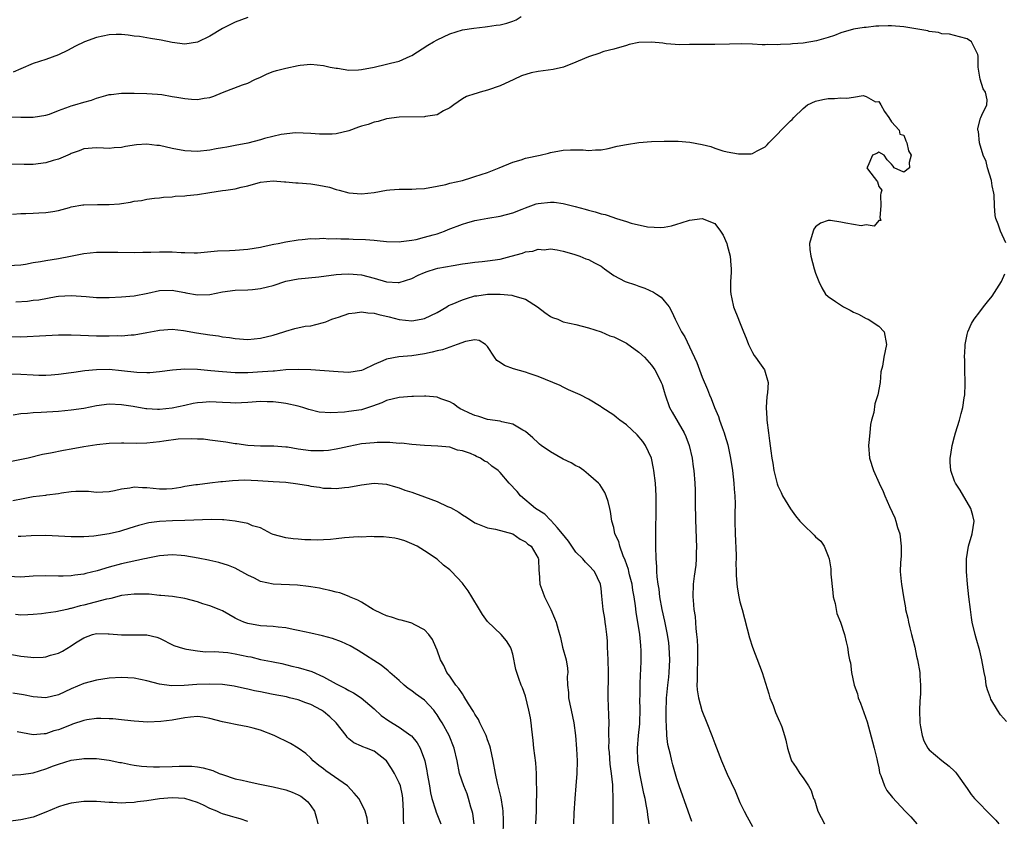
# Model space of a CAD drawing. Units: inches. Extents: x 2559000 to 2562000, y 1542000 to 1545000.
# Drawn here: x 2559537 to 2559693, y 1543331 to 1543459 of the extents above; entities that cross this region are included whole.
import ezdxf

# ---------------------------------------------------------------- set-up
doc = ezdxf.new("R2010")
doc.units = ezdxf.units.IN
doc.header["$MEASUREMENT"] = 0
doc.layers.add('LD25591542_2ft', color=105, linetype='Continuous')

msp = doc.modelspace()

# ---------------------------------------------------------------- linework, layer by layer
at = {"layer": 'LD25591542_2ft'}
for points, elevation in [([(2559535.09, 1543443.09), (2559537, 1543443.05), (2559539, 1543443.04), (2559541, 1543443.36), (2559541.55, 1543443.55), (2559543, 1543444.12), (2559544.72, 1543444.72), (2559545, 1543444.84), (2559545.57, 1543445), (2559547, 1543445.44), (2559548.24, 1543445.76), (2559549, 1543446.07), (2559550.51, 1543446.51), (2559551, 1543446.62), (2559551.35, 1543446.65), (2559553, 1543446.84), (2559555, 1543446.86), (2559557, 1543446.83), (2559558.7, 1543446.7), (2559559.37, 1543446.63), (2559561, 1543446.35), (2559561.76, 1543446.24), (2559563, 1543445.99), (2559564.07, 1543445.93), (2559565, 1543445.86), (2559566.06, 1543446.06), (2559567, 1543446.19), (2559567.63, 1543446.37), (2559569, 1543446.95), (2559572.18, 1543448.18), (2559573, 1543448.45), (2559574.13, 1543449), (2559575, 1543449.4), (2559576.07, 1543449.93), (2559577, 1543450.28), (2559577.54, 1543450.46), (2559579, 1543450.84), (2559581, 1543451.24), (2559581.28, 1543451.28), (2559583, 1543451.44), (2559585, 1543451.24), (2559585.19, 1543451.19), (2559586.03, 1543451), (2559587, 1543450.81), (2559587.2, 1543450.8), (2559589, 1543450.53), (2559590.56, 1543450.56), (2559591, 1543450.59), (2559593.03, 1543450.97), (2559595, 1543451.44), (2559595.63, 1543451.63), (2559597, 1543451.93), (2559598.71, 1543452.71), (2559599, 1543452.81), (2559601.53, 1543454.47), (2559602.41, 1543455), (2559603, 1543455.32), (2559605, 1543456.24), (2559607, 1543456.88), (2559608.81, 1543457.19), (2559610.6, 1543457.4), (2559611, 1543457.42), (2559612.35, 1543457.65), (2559613, 1543457.7), (2559614.04, 1543457.96), (2559615, 1543458.27), (2559615.54, 1543458.46), (2559616.3, 1543459)], 8068), ([(2559573, 1543458.84), (2559571, 1543458.09), (2559569, 1543457.11), (2559567, 1543455.9), (2559565, 1543454.94), (2559563, 1543454.65), (2559561, 1543454.89), (2559559.24, 1543455.24), (2559557.55, 1543455.55), (2559557, 1543455.61), (2559555.82, 1543455.82), (2559555, 1543455.92), (2559554.06, 1543456.06), (2559553, 1543456.15), (2559552.15, 1543456.15), (2559551, 1543456.1), (2559549, 1543455.7), (2559547.09, 1543455), (2559545.7, 1543454.3), (2559544.4, 1543453.6), (2559543, 1543452.94), (2559541, 1543452.22), (2559539, 1543451.58), (2559537, 1543450.74), (2559535.83, 1543450.17)], 8066), ([(2559693.14, 1543423.14), (2559692.3, 1543425), (2559691.93, 1543426.07), (2559691.57, 1543427), (2559691.47, 1543427.47), (2559691.34, 1543429), (2559691.28, 1543430.72), (2559691.24, 1543431), (2559691, 1543432.14), (2559690.85, 1543433), (2559690.22, 1543435), (2559690, 1543436), (2559689.54, 1543437), (2559688.96, 1543439), (2559688.8, 1543440.8), (2559688.72, 1543441), (2559688.73, 1543441.27), (2559689.12, 1543442.88), (2559689.2, 1543443), (2559689.35, 1543443.35), (2559690.14, 1543445), (2559690.18, 1543445.82), (2559689.92, 1543447), (2559689.55, 1543447.55), (2559689.09, 1543449.09), (2559688.74, 1543451), (2559688.74, 1543452.74), (2559688.71, 1543453), (2559688.37, 1543453.63), (2559687.7, 1543455), (2559687, 1543455.45), (2559685.79, 1543455.79), (2559684.19, 1543456.19), (2559683, 1543456.29), (2559682.49, 1543456.49), (2559681, 1543456.66), (2559680.76, 1543456.76), (2559677, 1543457.35), (2559675, 1543457.51), (2559674.47, 1543457.53), (2559673, 1543457.47), (2559672.53, 1543457.47), (2559671, 1543457.29), (2559670.71, 1543457.29), (2559669, 1543456.99), (2559667, 1543456.41), (2559665.99, 1543455.99), (2559665, 1543455.67), (2559663.14, 1543455.14), (2559661, 1543454.81), (2559659.32, 1543454.68), (2559659, 1543454.63), (2559657.42, 1543454.58), (2559657, 1543454.53), (2559655.43, 1543454.57), (2559655, 1543454.53), (2559654.52, 1543454.52), (2559653, 1543454.61), (2559651.32, 1543454.68), (2559649.37, 1543454.63), (2559647, 1543454.55), (2559646.57, 1543454.57), (2559645, 1543454.58), (2559643.45, 1543454.55), (2559643, 1543454.57), (2559641.48, 1543454.52), (2559639.31, 1543454.69), (2559638.79, 1543454.79), (2559637, 1543454.96), (2559635, 1543454.88), (2559633.45, 1543454.55), (2559633, 1543454.44), (2559631, 1543453.86), (2559629.44, 1543453.44), (2559629, 1543453.3), (2559628.79, 1543453.21), (2559627, 1543452.63), (2559626.37, 1543452.36), (2559625, 1543451.75), (2559623.03, 1543450.97), (2559621.39, 1543450.61), (2559619, 1543450.28), (2559617.91, 1543450.09), (2559616.38, 1543449.62), (2559615.14, 1543449), (2559613, 1543448), (2559611, 1543447.31), (2559609.83, 1543447), (2559609.19, 1543446.81), (2559609, 1543446.74), (2559607.66, 1543446.34), (2559607, 1543445.94), (2559605.64, 1543445), (2559605, 1543444.51), (2559604.04, 1543444.04), (2559603, 1543443.44), (2559601.14, 1543443.14), (2559601, 1543443.1), (2559597, 1543443.06), (2559595, 1543442.78), (2559593.64, 1543442.36), (2559593, 1543442.24), (2559592.09, 1543441.91), (2559591, 1543441.6), (2559590.54, 1543441.46), (2559589, 1543440.9), (2559587, 1543440.42), (2559586.38, 1543440.38), (2559585, 1543440.34), (2559584.36, 1543440.36), (2559583, 1543440.48), (2559580.55, 1543440.55), (2559578.31, 1543440.31), (2559575.67, 1543439.67), (2559575, 1543439.46), (2559573, 1543438.95), (2559571, 1543438.55), (2559569.68, 1543438.32), (2559569, 1543438.17), (2559567.99, 1543438.01), (2559567, 1543437.81), (2559565, 1543437.62), (2559563, 1543437.71), (2559561, 1543438.07), (2559559, 1543438.54), (2559558.58, 1543438.58), (2559557, 1543438.78), (2559555.34, 1543438.66), (2559553.6, 1543438.4), (2559553, 1543438.25), (2559551.82, 1543438.18), (2559551, 1543438.1), (2559550.13, 1543438.13), (2559549, 1543438.21), (2559547, 1543438.05), (2559546.27, 1543437.73), (2559545, 1543437.28), (2559544.82, 1543437.18), (2559543, 1543436.38), (2559542.17, 1543436.17), (2559541, 1543435.82), (2559539, 1543435.57), (2559537.53, 1543435.53), (2559535.58, 1543435.58)], 8070), ([(2559535.69, 1543427.69), (2559537, 1543427.75), (2559537.8, 1543427.8), (2559539, 1543427.84), (2559539.89, 1543427.89), (2559541, 1543427.92), (2559542.09, 1543428.09), (2559543, 1543428.26), (2559544.72, 1543428.72), (2559545, 1543428.81), (2559546.86, 1543429.14), (2559547, 1543429.15), (2559549.2, 1543429.2), (2559551, 1543429.18), (2559552.67, 1543429.33), (2559553, 1543429.36), (2559554.41, 1543429.59), (2559555, 1543429.71), (2559556.15, 1543429.85), (2559557, 1543430.04), (2559558.2, 1543430.2), (2559559, 1543430.26), (2559559.66, 1543430.34), (2559561, 1543430.44), (2559561.48, 1543430.52), (2559563, 1543430.6), (2559563.35, 1543430.65), (2559565, 1543430.78), (2559567, 1543431.08), (2559569, 1543431.4), (2559569.5, 1543431.5), (2559571, 1543431.71), (2559571.96, 1543431.96), (2559573, 1543432.17), (2559575, 1543432.73), (2559577, 1543432.96), (2559578.8, 1543432.8), (2559579, 1543432.8), (2559580.63, 1543432.63), (2559581, 1543432.62), (2559583, 1543432.48), (2559584.28, 1543432.28), (2559585.93, 1543431.93), (2559587, 1543431.57), (2559587.48, 1543431.48), (2559589, 1543431.04), (2559591, 1543430.89), (2559593, 1543431.13), (2559595, 1543431.47), (2559595.52, 1543431.52), (2559597, 1543431.62), (2559597.64, 1543431.64), (2559599, 1543431.61), (2559599.67, 1543431.67), (2559601, 1543431.74), (2559603, 1543432.1), (2559604.39, 1543432.39), (2559605, 1543432.56), (2559607, 1543433.03), (2559608.5, 1543433.49), (2559609, 1543433.62), (2559611, 1543434.3), (2559612.84, 1543435), (2559615, 1543435.94), (2559616.3, 1543436.3), (2559617, 1543436.53), (2559619.33, 1543437), (2559620.66, 1543437.34), (2559621, 1543437.45), (2559623, 1543437.84), (2559624.12, 1543437.88), (2559625, 1543437.85), (2559626.15, 1543437.85), (2559627, 1543437.74), (2559628.11, 1543437.89), (2559629, 1543437.89), (2559630.09, 1543438.09), (2559631.56, 1543438.44), (2559633, 1543438.73), (2559635, 1543439.05), (2559637, 1543439.19), (2559639, 1543439.24), (2559641.22, 1543439.22), (2559643.07, 1543439.07), (2559645, 1543438.71), (2559646.38, 1543438.38), (2559647, 1543438.12), (2559648.3, 1543437.7), (2559649, 1543437.56), (2559650.77, 1543437.23), (2559652.76, 1543437.24), (2559653, 1543437.3), (2559653.71, 1543437.71), (2559655, 1543438.35), (2559655.32, 1543438.68), (2559655.56, 1543439), (2559657, 1543440.41), (2559657.53, 1543441), (2559659, 1543442.46), (2559659.3, 1543442.7), (2559659.56, 1543443), (2559661, 1543444.41), (2559661.72, 1543445), (2559663, 1543445.6), (2559664.14, 1543445.86), (2559665, 1543446), (2559665.98, 1543446.02), (2559667, 1543446.12), (2559667.96, 1543446.04), (2559669, 1543446.24), (2559670.51, 1543446.51), (2559671, 1543446.33), (2559672.51, 1543445.49), (2559673, 1543445.51), (2559673.33, 1543445), (2559673.93, 1543443.93), (2559674.6, 1543443), (2559675, 1543442.33), (2559676.26, 1543441), (2559676.35, 1543440.35), (2559677, 1543440.19), (2559677.31, 1543439.31), (2559677.45, 1543439), (2559677.73, 1543437.73), (2559678.12, 1543437), (2559677.84, 1543435.84), (2559677.88, 1543435), (2559677, 1543434.31), (2559675.43, 1543435), (2559675.26, 1543435.26), (2559675, 1543435.6), (2559674.31, 1543436.31), (2559673.84, 1543437), (2559673, 1543437.48), (2559672.72, 1543437.28), (2559672.02, 1543437), (2559671.28, 1543435.28), (2559671.12, 1543435), (2559671.35, 1543434.65), (2559672.65, 1543433), (2559672.78, 1543432.78), (2559673, 1543432.06), (2559673.48, 1543431.48), (2559673.31, 1543431), (2559673.3, 1543430.7), (2559673.31, 1543429), (2559673.15, 1543427.15), (2559673.21, 1543427), (2559673.31, 1543426.69), (2559673, 1543426.66), (2559672.25, 1543425.75), (2559671, 1543425.97), (2559670.19, 1543425.81), (2559669, 1543426.03), (2559667.77, 1543426.23), (2559667, 1543426.42), (2559665.35, 1543426.64), (2559665, 1543426.67), (2559663.77, 1543426.23), (2559663, 1543425.68), (2559662.7, 1543425.3), (2559662.58, 1543425), (2559662.04, 1543423), (2559662.09, 1543422.09), (2559662.22, 1543421), (2559662.78, 1543419), (2559663, 1543418.31), (2559663.51, 1543417), (2559663.99, 1543415.99), (2559664.55, 1543415), (2559665, 1543414.59), (2559666.17, 1543413.83), (2559667.4, 1543413), (2559668.47, 1543412.47), (2559669, 1543412.15), (2559669.8, 1543411.8), (2559671, 1543411.11), (2559671.3, 1543411), (2559673, 1543409.92), (2559673.84, 1543409), (2559674.23, 1543407), (2559673.83, 1543405), (2559673.58, 1543403.58), (2559673.33, 1543402.67), (2559673.2, 1543401), (2559672.87, 1543399), (2559672.39, 1543397.61), (2559672.21, 1543396.21), (2559671.86, 1543395), (2559671.7, 1543394.3), (2559671.57, 1543393), (2559671.45, 1543391.45), (2559671.4, 1543391), (2559671.54, 1543389), (2559672.15, 1543387), (2559673.06, 1543385), (2559673.69, 1543383.69), (2559673.95, 1543383), (2559674.68, 1543381.32), (2559675.53, 1543379.53), (2559675.71, 1543379), (2559675.99, 1543378.01), (2559676.33, 1543377), (2559676.56, 1543375), (2559676.54, 1543373.46), (2559676.44, 1543372.44), (2559676.42, 1543371), (2559676.57, 1543369.43), (2559676.58, 1543369), (2559676.9, 1543367), (2559677.23, 1543365.23), (2559677.26, 1543365), (2559677.61, 1543363.61), (2559677.7, 1543363), (2559677.92, 1543362.08), (2559678.21, 1543361), (2559678.7, 1543359), (2559679, 1543357.57), (2559679.14, 1543357), (2559679.49, 1543355), (2559679.51, 1543354.49), (2559679.64, 1543353), (2559679.61, 1543351.61), (2559679.53, 1543350.47), (2559679.46, 1543349), (2559679.5, 1543347), (2559679.64, 1543346.36), (2559679.87, 1543345), (2559680.15, 1543344.15), (2559680.79, 1543343), (2559681, 1543342.73), (2559683, 1543341.03), (2559684.15, 1543340.15), (2559685, 1543339.35), (2559685.17, 1543339.17), (2559685.32, 1543339), (2559687, 1543336.61), (2559687.65, 1543335.65), (2559688.16, 1543335), (2559689, 1543334.17), (2559690.15, 1543333), (2559691, 1543332.17), (2559691.57, 1543331.57), (2559692.01, 1543331)], 8072), ([(2559535, 1543419.53), (2559537, 1543419.65), (2559537.75, 1543419.75), (2559539, 1543419.98), (2559540.14, 1543420.14), (2559541, 1543420.31), (2559543, 1543420.64), (2559544.87, 1543421), (2559547, 1543421.45), (2559549, 1543421.66), (2559551, 1543421.66), (2559552.38, 1543421.62), (2559555, 1543421.59), (2559556.36, 1543421.64), (2559557.64, 1543421.64), (2559559, 1543421.71), (2559561, 1543421.69), (2559562.43, 1543421.57), (2559563, 1543421.57), (2559564.48, 1543421.52), (2559565, 1543421.54), (2559568.17, 1543421.83), (2559570.08, 1543421.92), (2559571, 1543421.95), (2559573, 1543422.11), (2559575, 1543422.45), (2559575.45, 1543422.55), (2559577.11, 1543422.89), (2559577.8, 1543423), (2559579, 1543423.28), (2559581, 1543423.61), (2559581.63, 1543423.63), (2559583, 1543423.79), (2559583.75, 1543423.75), (2559585, 1543423.85), (2559585.78, 1543423.78), (2559587, 1543423.83), (2559587.76, 1543423.76), (2559589, 1543423.77), (2559589.72, 1543423.72), (2559591.66, 1543423.66), (2559593, 1543423.54), (2559593.52, 1543423.52), (2559595, 1543423.34), (2559597, 1543423.29), (2559597.32, 1543423.32), (2559599, 1543423.55), (2559599.67, 1543423.67), (2559601, 1543424), (2559602.38, 1543424.38), (2559603, 1543424.57), (2559604.17, 1543425), (2559604.76, 1543425.24), (2559607, 1543426.09), (2559607.73, 1543426.27), (2559609, 1543426.67), (2559609.29, 1543426.71), (2559611.04, 1543427.04), (2559613, 1543427.34), (2559615, 1543427.89), (2559616.46, 1543428.46), (2559617, 1543428.69), (2559618.71, 1543429.29), (2559619, 1543429.36), (2559621, 1543429.58), (2559621.56, 1543429.56), (2559623, 1543429.36), (2559624.89, 1543428.89), (2559626.48, 1543428.48), (2559627, 1543428.28), (2559628.06, 1543428.06), (2559629, 1543427.73), (2559629.62, 1543427.62), (2559631, 1543427.13), (2559631.11, 1543427.11), (2559631.41, 1543427), (2559633, 1543426.52), (2559633.76, 1543426.24), (2559636.35, 1543425.65), (2559638.47, 1543425.53), (2559639, 1543425.61), (2559640.16, 1543425.84), (2559641, 1543426.06), (2559641.68, 1543426.32), (2559643, 1543426.72), (2559645, 1543426.97), (2559647, 1543426.19), (2559647.9, 1543425), (2559648.35, 1543424.35), (2559648.91, 1543423), (2559649, 1543422.74), (2559649.44, 1543421), (2559649.56, 1543419.56), (2559649.59, 1543419), (2559649.6, 1543418.4), (2559649.52, 1543417), (2559649.48, 1543415.48), (2559649.54, 1543415), (2559649.74, 1543414.26), (2559649.97, 1543413), (2559650.78, 1543411), (2559650.85, 1543410.85), (2559651.57, 1543409), (2559651.99, 1543407.99), (2559652.36, 1543407), (2559653, 1543405.71), (2559653.26, 1543405.26), (2559653.47, 1543405), (2559654.09, 1543404.09), (2559654.88, 1543403), (2559655.45, 1543401), (2559655.35, 1543399.35), (2559655.24, 1543398.76), (2559655.13, 1543397), (2559655.25, 1543395.25), (2559655.25, 1543395), (2559655.5, 1543393), (2559655.71, 1543391.71), (2559655.87, 1543390.13), (2559656.05, 1543389), (2559656.19, 1543388.19), (2559656.37, 1543387), (2559656.89, 1543384.89), (2559657, 1543384.61), (2559657.51, 1543383.51), (2559657.77, 1543383), (2559659, 1543380.93), (2559659.83, 1543379.83), (2559660.51, 1543379), (2559661, 1543378.44), (2559662.76, 1543376.76), (2559663, 1543376.5), (2559663.82, 1543375.82), (2559664.36, 1543375), (2559665, 1543373.46), (2559665.14, 1543373), (2559665.43, 1543371.43), (2559665.41, 1543371), (2559665.43, 1543370.57), (2559665.7, 1543367.7), (2559665.8, 1543367), (2559666.09, 1543365.91), (2559666.36, 1543364.36), (2559666.92, 1543363), (2559667.58, 1543361), (2559667.84, 1543359.84), (2559668.05, 1543359), (2559668.2, 1543357.8), (2559668.37, 1543357), (2559668.51, 1543356.51), (2559668.68, 1543355), (2559669.12, 1543353), (2559669.61, 1543351.61), (2559669.76, 1543351), (2559670.12, 1543350.12), (2559670.65, 1543348.65), (2559671.16, 1543347.16), (2559672, 1543344), (2559672.29, 1543343), (2559672.7, 1543341.3), (2559672.79, 1543340.79), (2559673, 1543339.87), (2559673.13, 1543339.13), (2559673.18, 1543339), (2559673.33, 1543338.67), (2559673.92, 1543337), (2559674.3, 1543336.3), (2559675.19, 1543335.19), (2559677.21, 1543333), (2559678.09, 1543332.09), (2559679.02, 1543331)], 8074), ([(2559536.22, 1543413.78), (2559538.1, 1543413.9), (2559539, 1543414.02), (2559539.89, 1543414.11), (2559542.61, 1543414.61), (2559543, 1543414.65), (2559545, 1543414.79), (2559547.39, 1543414.61), (2559549, 1543414.47), (2559551, 1543414.48), (2559553, 1543414.57), (2559555, 1543414.74), (2559557.15, 1543415.15), (2559559, 1543415.55), (2559561, 1543415.6), (2559561.52, 1543415.52), (2559563, 1543415.23), (2559563.2, 1543415.2), (2559565, 1543414.87), (2559567, 1543414.94), (2559569, 1543415.33), (2559571, 1543415.6), (2559573, 1543415.67), (2559573.73, 1543415.73), (2559575, 1543415.86), (2559576.14, 1543416.14), (2559577, 1543416.38), (2559579, 1543417.03), (2559581, 1543417.44), (2559584.27, 1543417.73), (2559587, 1543418.08), (2559587.85, 1543418.15), (2559589, 1543418.21), (2559591, 1543418.03), (2559593, 1543417.51), (2559595, 1543416.93), (2559596.85, 1543416.85), (2559597, 1543416.83), (2559599, 1543417.47), (2559600.02, 1543417.98), (2559601, 1543418.42), (2559601.42, 1543418.58), (2559602.73, 1543419), (2559603.1, 1543419.1), (2559605.54, 1543419.54), (2559607, 1543419.77), (2559607.88, 1543419.88), (2559609, 1543420.06), (2559610.16, 1543420.16), (2559611, 1543420.26), (2559613, 1543420.56), (2559614.74, 1543421), (2559616.52, 1543421.48), (2559617, 1543421.69), (2559618.19, 1543421.81), (2559619, 1543422.13), (2559619.96, 1543422.04), (2559621, 1543422.19), (2559622.04, 1543422.04), (2559623, 1543421.82), (2559624.67, 1543421.33), (2559625.63, 1543421), (2559626.6, 1543420.6), (2559627, 1543420.47), (2559627.94, 1543419.94), (2559629, 1543419.4), (2559629.51, 1543419), (2559631, 1543417.93), (2559632.81, 1543417), (2559634.45, 1543416.45), (2559635, 1543416.28), (2559635.93, 1543415.93), (2559637.3, 1543415.3), (2559637.78, 1543415), (2559638.49, 1543414.49), (2559639, 1543413.95), (2559639.76, 1543413), (2559640.21, 1543412.21), (2559640.72, 1543411), (2559641.74, 1543409), (2559642.24, 1543408.24), (2559643, 1543406.66), (2559644.15, 1543404.15), (2559645, 1543401.85), (2559645.87, 1543399.87), (2559646.17, 1543399), (2559646.43, 1543398.43), (2559646.95, 1543397), (2559647.58, 1543395.58), (2559647.75, 1543395), (2559648.16, 1543393.84), (2559648.5, 1543393), (2559648.63, 1543392.63), (2559649.09, 1543391.09), (2559649.52, 1543389), (2559649.81, 1543387), (2559650.03, 1543385), (2559650.07, 1543384.07), (2559650.18, 1543383), (2559650.24, 1543381.76), (2559650.2, 1543380.2), (2559650.19, 1543379), (2559650.22, 1543377), (2559650.41, 1543373.59), (2559650.41, 1543373), (2559650.37, 1543372.37), (2559650.42, 1543371), (2559650.39, 1543370.39), (2559650.55, 1543368.55), (2559650.83, 1543367), (2559651, 1543366.21), (2559651.34, 1543365), (2559652.51, 1543360.51), (2559653, 1543359.02), (2559654.12, 1543356.12), (2559654.5, 1543355), (2559655.59, 1543351.59), (2559655.76, 1543351), (2559656.24, 1543349.76), (2559656.65, 1543348.65), (2559657.25, 1543347.25), (2559657.4, 1543347), (2559657.62, 1543346.38), (2559658.08, 1543345), (2559658.29, 1543344.29), (2559658.52, 1543343), (2559659, 1543341.44), (2559659.17, 1543341), (2559659.92, 1543339.92), (2559660.48, 1543339), (2559661, 1543338.28), (2559661.84, 1543337), (2559662.28, 1543336.28), (2559662.68, 1543335), (2559662.8, 1543334.8), (2559663.34, 1543333), (2559664.38, 1543331)], 8076), ([(2559693.24, 1543347.24), (2559692.28, 1543348.28), (2559691.84, 1543349), (2559690.79, 1543350.79), (2559690.72, 1543351), (2559690.22, 1543352.22), (2559690.05, 1543353), (2559689.9, 1543354.1), (2559689.69, 1543355), (2559689.58, 1543355.58), (2559689.35, 1543357), (2559689, 1543358.44), (2559688.45, 1543360.45), (2559688.26, 1543361), (2559687.82, 1543363), (2559687.7, 1543363.7), (2559687.52, 1543365), (2559687.27, 1543367), (2559687.06, 1543369), (2559686.89, 1543371), (2559686.89, 1543373), (2559687.21, 1543375), (2559687.81, 1543377), (2559688.1, 1543379), (2559687.9, 1543379.9), (2559687.62, 1543381), (2559685.89, 1543383.89), (2559685.14, 1543385), (2559685, 1543385.35), (2559684.42, 1543387), (2559684.34, 1543388.34), (2559684.33, 1543389), (2559684.43, 1543389.57), (2559684.63, 1543391), (2559685, 1543392.43), (2559685.16, 1543393), (2559685.81, 1543395), (2559686.07, 1543396.07), (2559686.33, 1543397), (2559686.54, 1543398.54), (2559686.64, 1543399), (2559686.69, 1543400.69), (2559686.72, 1543401), (2559686.66, 1543403), (2559686.63, 1543404.63), (2559686.59, 1543405), (2559686.71, 1543406.71), (2559686.68, 1543407), (2559687, 1543408.59), (2559687.1, 1543409), (2559687.69, 1543410.31), (2559688.13, 1543411), (2559689, 1543412.17), (2559689.6, 1543413), (2559690.24, 1543413.76), (2559691, 1543414.68), (2559692.46, 1543417), (2559693, 1543418.21)], 8070), ([(2559535, 1543408.28), (2559537, 1543408.22), (2559541, 1543408.45), (2559543, 1543408.52), (2559544.52, 1543408.52), (2559545, 1543408.53), (2559546.46, 1543408.46), (2559549, 1543408.38), (2559550.38, 1543408.38), (2559551, 1543408.36), (2559552.41, 1543408.41), (2559553, 1543408.39), (2559554.53, 1543408.53), (2559555, 1543408.55), (2559557, 1543408.91), (2559558.75, 1543409.25), (2559559, 1543409.3), (2559561, 1543409.41), (2559562.8, 1543409.2), (2559564.84, 1543408.84), (2559567, 1543408.52), (2559568.36, 1543408.36), (2559569, 1543408.24), (2559570.1, 1543408.1), (2559571, 1543407.94), (2559573, 1543407.81), (2559575, 1543408.01), (2559577, 1543408.5), (2559578.7, 1543409), (2559579, 1543409.11), (2559580.46, 1543409.54), (2559582.1, 1543409.9), (2559583, 1543409.99), (2559583.8, 1543410.2), (2559585, 1543410.47), (2559585.39, 1543410.61), (2559586.3, 1543411), (2559587, 1543411.25), (2559587.35, 1543411.35), (2559589, 1543411.91), (2559590.01, 1543412.01), (2559591, 1543412.17), (2559592.02, 1543412.02), (2559593, 1543411.96), (2559593.74, 1543411.74), (2559595.38, 1543411.38), (2559597, 1543410.96), (2559599, 1543410.76), (2559600.48, 1543411), (2559601, 1543411.11), (2559603, 1543412.1), (2559604.56, 1543413), (2559604.83, 1543413.17), (2559605.38, 1543413.38), (2559607, 1543414.1), (2559607.68, 1543414.32), (2559609, 1543414.7), (2559609.28, 1543414.72), (2559611, 1543414.99), (2559613, 1543415), (2559614.83, 1543414.83), (2559615, 1543414.8), (2559615.33, 1543414.67), (2559617, 1543414.2), (2559618.89, 1543413), (2559620.06, 1543412.06), (2559621, 1543411.45), (2559621.3, 1543411.3), (2559622.11, 1543411), (2559623, 1543410.62), (2559625, 1543410.16), (2559627, 1543409.63), (2559629, 1543408.99), (2559630.4, 1543408.4), (2559631, 1543408.21), (2559633, 1543407.19), (2559635, 1543405.78), (2559635.85, 1543405), (2559637, 1543403.75), (2559637.53, 1543403), (2559638.02, 1543401.98), (2559638.51, 1543401), (2559638.65, 1543400.65), (2559639, 1543399.57), (2559639.16, 1543399), (2559639.86, 1543397), (2559640.26, 1543396.26), (2559642.14, 1543393), (2559642.4, 1543392.4), (2559642.97, 1543391), (2559643.43, 1543389), (2559643.6, 1543387.6), (2559643.69, 1543387), (2559643.84, 1543385), (2559643.89, 1543383.89), (2559643.91, 1543382.09), (2559643.97, 1543379), (2559644.01, 1543377.99), (2559644.04, 1543376.04), (2559644.1, 1543375), (2559644.08, 1543373.92), (2559644.08, 1543373), (2559643.99, 1543371.99), (2559643.73, 1543370.27), (2559643.59, 1543369), (2559643.53, 1543367), (2559643.56, 1543366.44), (2559643.71, 1543365), (2559643.88, 1543363.88), (2559644.01, 1543361.99), (2559644.13, 1543361), (2559644.2, 1543360.2), (2559644.26, 1543359), (2559644.28, 1543357), (2559644.2, 1543355), (2559644.23, 1543353.77), (2559644.19, 1543353), (2559644.22, 1543352.22), (2559644.41, 1543351), (2559644.95, 1543348.95), (2559645.75, 1543347), (2559646.53, 1543345), (2559647, 1543343.71), (2559648.08, 1543341), (2559649, 1543338.87), (2559650.22, 1543336.22), (2559651, 1543334.4), (2559651.67, 1543333), (2559652.12, 1543332.12), (2559653, 1543330.59)], 8078), ([(2559643.35, 1543331.35), (2559642.8, 1543333), (2559641.36, 1543337), (2559641, 1543338.12), (2559640.37, 1543340.37), (2559640.21, 1543341), (2559639.99, 1543342.01), (2559639.59, 1543343.59), (2559639.42, 1543345), (2559639.36, 1543346.64), (2559639.29, 1543347.29), (2559639.31, 1543349), (2559639.38, 1543350.62), (2559639.37, 1543351), (2559639.4, 1543351.4), (2559639.56, 1543353), (2559639.72, 1543354.28), (2559639.79, 1543355), (2559639.88, 1543357), (2559639.78, 1543359), (2559639.71, 1543359.71), (2559639.53, 1543361), (2559639.11, 1543363.11), (2559638.67, 1543365), (2559638.31, 1543367), (2559638.19, 1543368.19), (2559638.03, 1543369), (2559637.86, 1543370.14), (2559637.83, 1543371), (2559637.82, 1543371.82), (2559637.72, 1543373), (2559637.68, 1543375), (2559637.67, 1543378.33), (2559637.71, 1543379.71), (2559637.73, 1543381), (2559637.73, 1543383), (2559637.61, 1543385), (2559637.37, 1543387), (2559637.32, 1543387.32), (2559636.96, 1543388.96), (2559636.05, 1543391), (2559635.63, 1543391.63), (2559634.7, 1543392.7), (2559633, 1543394.29), (2559631.96, 1543395), (2559631.45, 1543395.45), (2559631, 1543395.82), (2559629.13, 1543397), (2559629, 1543397.11), (2559627, 1543398.31), (2559625.67, 1543399), (2559623.84, 1543399.84), (2559623, 1543400.23), (2559622.49, 1543400.49), (2559621.35, 1543401), (2559619, 1543401.94), (2559617.58, 1543402.42), (2559617, 1543402.63), (2559615.13, 1543403.13), (2559613.69, 1543403.69), (2559613, 1543404.13), (2559612.49, 1543404.49), (2559612.09, 1543405), (2559611, 1543406.68), (2559610.65, 1543407), (2559609.65, 1543407.65), (2559609, 1543407.77), (2559607.5, 1543407.5), (2559606.19, 1543407), (2559603.84, 1543406.16), (2559603, 1543405.99), (2559602.23, 1543405.77), (2559601, 1543405.52), (2559599, 1543405.22), (2559596.94, 1543405.06), (2559595, 1543404.68), (2559594.39, 1543404.39), (2559593, 1543403.83), (2559591.26, 1543403), (2559591, 1543402.89), (2559589, 1543402.57), (2559587.34, 1543402.66), (2559583, 1543402.97), (2559581.06, 1543403.06), (2559579, 1543402.97), (2559577.21, 1543402.79), (2559577, 1543402.79), (2559575.35, 1543402.65), (2559573, 1543402.52), (2559571.48, 1543402.52), (2559571, 1543402.51), (2559569, 1543402.65), (2559567.15, 1543402.85), (2559565, 1543403.05), (2559563, 1543403.1), (2559561.06, 1543402.94), (2559559, 1543402.65), (2559557.49, 1543402.51), (2559557, 1543402.51), (2559555.43, 1543402.57), (2559553, 1543402.85), (2559551, 1543403.02), (2559549, 1543403), (2559547.18, 1543402.82), (2559545.42, 1543402.58), (2559545, 1543402.5), (2559543, 1543402.24), (2559541.85, 1543402.15), (2559541, 1543402.1), (2559539.9, 1543402.1), (2559539, 1543402.13), (2559537, 1543402.25), (2559535, 1543402.32)], 8080), ([(2559636.62, 1543331), (2559636.4, 1543332.4), (2559636.34, 1543333), (2559636.21, 1543333.79), (2559635.97, 1543335), (2559635.79, 1543335.79), (2559635.14, 1543339), (2559634.84, 1543341), (2559634.77, 1543343), (2559634.93, 1543345), (2559635.12, 1543346.88), (2559635.13, 1543347.13), (2559635.18, 1543349), (2559635.15, 1543350.85), (2559635.17, 1543351.17), (2559635.19, 1543353), (2559635.24, 1543354.76), (2559635.29, 1543355.29), (2559635.33, 1543357), (2559635.32, 1543358.68), (2559635.31, 1543359), (2559635.27, 1543359.27), (2559635.12, 1543361), (2559634.55, 1543364.55), (2559634.45, 1543365.55), (2559634.25, 1543367), (2559634.03, 1543368.03), (2559633.9, 1543369), (2559633.52, 1543370.48), (2559633.4, 1543371), (2559633.34, 1543371.34), (2559632.83, 1543372.83), (2559632.51, 1543373.49), (2559631.95, 1543375), (2559631.79, 1543375.79), (2559631.19, 1543377), (2559631, 1543377.97), (2559630.72, 1543379), (2559630.5, 1543380.5), (2559630.36, 1543381), (2559630.09, 1543382.09), (2559629.78, 1543383), (2559629.56, 1543383.56), (2559628.79, 1543384.79), (2559628.6, 1543385), (2559627, 1543386.41), (2559626.26, 1543387), (2559625.53, 1543387.53), (2559625, 1543387.75), (2559624.24, 1543388.24), (2559623, 1543388.84), (2559621, 1543389.96), (2559619.5, 1543391), (2559619.22, 1543391.22), (2559619, 1543391.41), (2559618.19, 1543392.19), (2559617, 1543393.19), (2559616.59, 1543393.41), (2559615, 1543394.37), (2559613.27, 1543394.73), (2559613, 1543394.83), (2559611, 1543395.12), (2559609.59, 1543395.59), (2559609, 1543395.72), (2559608.14, 1543396.14), (2559607, 1543396.64), (2559606.76, 1543396.76), (2559606.36, 1543397), (2559605.58, 1543397.58), (2559605, 1543397.9), (2559603.61, 1543398.39), (2559603, 1543398.67), (2559601.21, 1543398.79), (2559601, 1543398.83), (2559599.24, 1543398.76), (2559599, 1543398.77), (2559597, 1543398.59), (2559595, 1543398.1), (2559594.23, 1543397.77), (2559592.77, 1543397.23), (2559591, 1543396.67), (2559589, 1543396.37), (2559588.3, 1543396.3), (2559586.18, 1543396.18), (2559584.3, 1543396.3), (2559582.68, 1543396.68), (2559581.73, 1543397), (2559581, 1543397.21), (2559579, 1543397.67), (2559578.26, 1543397.74), (2559577, 1543397.92), (2559576.09, 1543397.91), (2559575, 1543397.96), (2559573, 1543397.81), (2559571, 1543397.72), (2559570.25, 1543397.75), (2559569, 1543397.83), (2559567, 1543397.92), (2559565.8, 1543397.8), (2559565, 1543397.75), (2559564.36, 1543397.64), (2559563, 1543397.32), (2559561, 1543396.91), (2559559, 1543396.72), (2559558.71, 1543396.71), (2559557, 1543396.8), (2559556.82, 1543396.82), (2559554.84, 1543397.16), (2559553, 1543397.45), (2559551, 1543397.52), (2559549, 1543397.26), (2559547, 1543396.87), (2559545, 1543396.57), (2559543, 1543396.39), (2559540.23, 1543396.23), (2559539, 1543396.17), (2559538.07, 1543396.07), (2559537, 1543396.02), (2559535.81, 1543395.81)], 8082), ([(2559630.93, 1543331), (2559630.89, 1543332.89), (2559630.9, 1543335), (2559630.83, 1543336.83), (2559630.84, 1543337.16), (2559630.64, 1543339), (2559630.45, 1543340.45), (2559630.31, 1543342.31), (2559630.23, 1543343), (2559630.25, 1543344.25), (2559630.21, 1543345), (2559630.2, 1543345.8), (2559630.26, 1543347), (2559630.24, 1543348.24), (2559630.1, 1543351), (2559630.1, 1543352.1), (2559630.19, 1543353.81), (2559630.17, 1543355), (2559630.1, 1543357), (2559630.08, 1543358.08), (2559630.01, 1543359), (2559629.99, 1543359.99), (2559629.9, 1543361), (2559629.73, 1543362.27), (2559629.64, 1543363), (2559629.56, 1543363.56), (2559629.3, 1543365), (2559629.1, 1543367.1), (2559629, 1543368.29), (2559628.92, 1543369), (2559627.97, 1543371), (2559627, 1543372.03), (2559626.5, 1543372.5), (2559626.1, 1543373), (2559625, 1543374.08), (2559624.38, 1543375), (2559623.84, 1543375.84), (2559622.9, 1543377), (2559622.02, 1543377.98), (2559621.14, 1543379), (2559621.08, 1543379.08), (2559621, 1543379.15), (2559620.09, 1543380.09), (2559618.6, 1543381), (2559616.24, 1543383), (2559615.67, 1543383.67), (2559614.44, 1543385), (2559613, 1543386.71), (2559612.68, 1543387), (2559611.7, 1543387.7), (2559611, 1543388.32), (2559610.53, 1543388.53), (2559609.9, 1543389), (2559609.25, 1543389.25), (2559609, 1543389.39), (2559608.28, 1543389.72), (2559607, 1543390.15), (2559606.23, 1543390.23), (2559605, 1543390.7), (2559603.12, 1543390.88), (2559601.02, 1543390.98), (2559599, 1543391.15), (2559597.35, 1543391.35), (2559597, 1543391.33), (2559595.49, 1543391.49), (2559595, 1543391.44), (2559593.49, 1543391.49), (2559593, 1543391.43), (2559591, 1543391.24), (2559589, 1543390.83), (2559587.51, 1543390.49), (2559587, 1543390.39), (2559585.78, 1543390.22), (2559585, 1543390.14), (2559583, 1543390.15), (2559581, 1543390.41), (2559579.29, 1543390.71), (2559579, 1543390.74), (2559577.11, 1543390.89), (2559575, 1543390.9), (2559573, 1543391), (2559571.25, 1543391.25), (2559571, 1543391.27), (2559569.51, 1543391.51), (2559567, 1543391.85), (2559565.97, 1543391.97), (2559565, 1543392), (2559564.06, 1543392.06), (2559561.98, 1543391.98), (2559559.68, 1543391.68), (2559559, 1543391.57), (2559557, 1543391.35), (2559555.31, 1543391.31), (2559553.35, 1543391.35), (2559553, 1543391.37), (2559551, 1543391.3), (2559549.09, 1543391.09), (2559547, 1543390.76), (2559545, 1543390.4), (2559543.78, 1543390.22), (2559541.74, 1543389.75), (2559540.45, 1543389.55), (2559538.18, 1543389), (2559535, 1543388.32)], 8084), ([(2559535.75, 1543382.25), (2559537.39, 1543382.61), (2559539, 1543382.91), (2559541, 1543383.13), (2559541.17, 1543383.17), (2559543, 1543383.38), (2559543.49, 1543383.49), (2559545, 1543383.68), (2559545.76, 1543383.76), (2559547, 1543383.75), (2559547.73, 1543383.73), (2559549, 1543383.57), (2559551, 1543383.68), (2559551.85, 1543383.85), (2559553, 1543384.14), (2559554.29, 1543384.29), (2559555, 1543384.43), (2559556.33, 1543384.33), (2559557, 1543384.31), (2559559, 1543384.11), (2559560.12, 1543384.12), (2559561, 1543384.19), (2559562.38, 1543384.38), (2559563, 1543384.52), (2559564.78, 1543384.78), (2559565, 1543384.83), (2559567, 1543385.05), (2559568.74, 1543385.26), (2559569, 1543385.27), (2559570.55, 1543385.45), (2559572.48, 1543385.52), (2559574.57, 1543385.43), (2559577, 1543385.29), (2559579, 1543385.15), (2559580.91, 1543384.91), (2559582.63, 1543384.63), (2559583, 1543384.52), (2559584.38, 1543384.38), (2559585, 1543384.22), (2559586.22, 1543384.22), (2559587, 1543384.15), (2559588.31, 1543384.31), (2559589, 1543384.37), (2559591, 1543384.73), (2559593, 1543385.01), (2559595, 1543384.88), (2559596.41, 1543384.41), (2559597, 1543384.3), (2559597.89, 1543383.89), (2559599, 1543383.58), (2559599.41, 1543383.41), (2559601, 1543382.86), (2559603, 1543382.09), (2559604.67, 1543381.33), (2559605.15, 1543381.15), (2559606.44, 1543380.44), (2559607, 1543380.02), (2559607.65, 1543379.65), (2559609, 1543378.74), (2559609.41, 1543378.59), (2559611, 1543377.93), (2559612.28, 1543377.72), (2559615, 1543376.99), (2559616.15, 1543376.15), (2559617, 1543375.71), (2559617.36, 1543375.36), (2559617.89, 1543375), (2559619, 1543373.13), (2559619.06, 1543373), (2559619.11, 1543371.11), (2559619.16, 1543370.84), (2559619.26, 1543369), (2559619.75, 1543367.75), (2559620, 1543367), (2559621.01, 1543365), (2559621.63, 1543363.63), (2559621.89, 1543363), (2559622.19, 1543361.81), (2559622.54, 1543360.54), (2559622.89, 1543359), (2559623.47, 1543357), (2559623.68, 1543355.68), (2559623.7, 1543355), (2559623.62, 1543354.38), (2559623.66, 1543353), (2559623.83, 1543351.82), (2559623.84, 1543351), (2559624.04, 1543349.96), (2559624.27, 1543349), (2559624.68, 1543347), (2559624.93, 1543345), (2559625.09, 1543342.91), (2559625.18, 1543341), (2559625.17, 1543339), (2559625.01, 1543337), (2559624.82, 1543335), (2559624.69, 1543332.69), (2559624.63, 1543331)], 8086), ([(2559618.64, 1543331), (2559618.77, 1543333), (2559618.75, 1543333.25), (2559618.8, 1543336.8), (2559618.77, 1543337.23), (2559618.78, 1543339), (2559618.66, 1543340.66), (2559618.34, 1543343), (2559618.22, 1543344.22), (2559618, 1543346), (2559617.91, 1543347), (2559617.79, 1543347.79), (2559617.56, 1543349), (2559617, 1543351.23), (2559616.55, 1543352.55), (2559616.33, 1543353), (2559615.96, 1543354.04), (2559615.62, 1543355), (2559615.48, 1543355.48), (2559615, 1543357.88), (2559614.76, 1543358.76), (2559614.66, 1543359), (2559613.99, 1543359.99), (2559613.18, 1543361), (2559611, 1543363.09), (2559610.21, 1543364.21), (2559609.7, 1543365), (2559608.52, 1543367), (2559607.92, 1543367.92), (2559607.13, 1543369), (2559607, 1543369.16), (2559605.28, 1543371), (2559605, 1543371.27), (2559604, 1543372), (2559603, 1543372.95), (2559601, 1543374.29), (2559599.82, 1543375), (2559599, 1543375.42), (2559597.86, 1543375.86), (2559597, 1543376.14), (2559596.31, 1543376.31), (2559594.51, 1543376.51), (2559593, 1543376.5), (2559592.54, 1543376.54), (2559591, 1543376.47), (2559590.48, 1543376.48), (2559588.33, 1543376.33), (2559587, 1543376.18), (2559586.1, 1543376.1), (2559585, 1543376.03), (2559583.99, 1543375.99), (2559583, 1543376.03), (2559582.02, 1543376.02), (2559581, 1543376.15), (2559580.18, 1543376.18), (2559579, 1543376.37), (2559577, 1543376.9), (2559576.76, 1543377), (2559575, 1543377.94), (2559573.73, 1543378.27), (2559573, 1543378.63), (2559571.01, 1543379.01), (2559569.21, 1543379.21), (2559569, 1543379.2), (2559567.24, 1543379.24), (2559563, 1543379.07), (2559561.06, 1543379.06), (2559559, 1543378.95), (2559557.3, 1543378.7), (2559555.68, 1543378.32), (2559555, 1543378.07), (2559554.15, 1543377.85), (2559553, 1543377.44), (2559552.64, 1543377.36), (2559551, 1543376.96), (2559548.61, 1543376.61), (2559547, 1543376.5), (2559545, 1543376.48), (2559541, 1543376.7), (2559538.66, 1543376.66), (2559537, 1543376.55), (2559536.58, 1543376.58)], 8088), ([(2559613.45, 1543329), (2559613.51, 1543331.51), (2559613.47, 1543333), (2559613.42, 1543333.42), (2559613.14, 1543335.14), (2559612.58, 1543337.42), (2559612.24, 1543339), (2559611.88, 1543341), (2559611.45, 1543343), (2559611.36, 1543343.36), (2559611, 1543344.31), (2559610.83, 1543344.83), (2559610.76, 1543345), (2559610.49, 1543345.51), (2559609.79, 1543347), (2559609.55, 1543347.55), (2559609, 1543348.4), (2559608.79, 1543348.79), (2559608, 1543350), (2559607.26, 1543351.26), (2559607, 1543351.59), (2559606.47, 1543352.47), (2559605.99, 1543353), (2559605, 1543354.41), (2559604.56, 1543355), (2559604.08, 1543356.08), (2559603.55, 1543357), (2559603, 1543358.55), (2559602.81, 1543359), (2559602.25, 1543360.25), (2559601.71, 1543361), (2559601, 1543361.77), (2559599.46, 1543362.54), (2559599, 1543362.83), (2559598.45, 1543363), (2559597.31, 1543363.31), (2559597, 1543363.34), (2559595.79, 1543363.79), (2559595, 1543363.98), (2559594.32, 1543364.32), (2559592.87, 1543365), (2559591, 1543366.15), (2559590.44, 1543366.44), (2559589.14, 1543367), (2559589.05, 1543367.05), (2559587.61, 1543367.61), (2559587, 1543367.74), (2559586.01, 1543368.01), (2559585, 1543368.19), (2559584.35, 1543368.35), (2559583, 1543368.56), (2559582.64, 1543368.64), (2559580.85, 1543368.85), (2559577, 1543369.01), (2559575, 1543369.43), (2559574.07, 1543369.93), (2559573, 1543370.45), (2559571, 1543371.55), (2559569.96, 1543371.96), (2559568.43, 1543372.43), (2559567, 1543372.73), (2559566.79, 1543372.79), (2559565.13, 1543373.13), (2559563, 1543373.48), (2559562.46, 1543373.54), (2559561, 1543373.64), (2559559, 1543373.51), (2559557.13, 1543373.13), (2559556.93, 1543373.07), (2559556.64, 1543373), (2559553, 1543372.23), (2559551, 1543371.72), (2559549.14, 1543371.14), (2559547.31, 1543370.69), (2559547, 1543370.59), (2559545.59, 1543370.41), (2559545, 1543370.3), (2559543.71, 1543370.29), (2559543, 1543370.27), (2559541, 1543370.32), (2559539, 1543370.25), (2559537, 1543370.13), (2559535, 1543370.22)], 8090), ([(2559608.88, 1543331), (2559608.66, 1543332.66), (2559608.58, 1543333), (2559608.36, 1543333.64), (2559607.99, 1543335), (2559607.75, 1543335.75), (2559607.22, 1543337), (2559606.56, 1543339), (2559606.16, 1543341), (2559605.73, 1543343), (2559604.93, 1543345), (2559603.82, 1543347), (2559603.51, 1543347.51), (2559603, 1543348.28), (2559602.7, 1543348.7), (2559602.47, 1543349), (2559601, 1543350.6), (2559599.6, 1543351.6), (2559599, 1543352.08), (2559598.44, 1543352.44), (2559597.77, 1543353), (2559597, 1543353.71), (2559595.5, 1543355), (2559595.25, 1543355.25), (2559594.15, 1543356.15), (2559590.49, 1543358.49), (2559589.2, 1543359.2), (2559587.86, 1543359.86), (2559586.41, 1543360.41), (2559584.83, 1543360.83), (2559583, 1543361.21), (2559581, 1543361.67), (2559580.18, 1543361.82), (2559579, 1543362.09), (2559577.82, 1543362.18), (2559577, 1543362.29), (2559575, 1543362.41), (2559573, 1543362.77), (2559572.37, 1543363), (2559571.41, 1543363.41), (2559571, 1543363.62), (2559569, 1543364.76), (2559568.45, 1543365), (2559567, 1543365.58), (2559565.89, 1543365.89), (2559565, 1543366.19), (2559563, 1543366.73), (2559561.05, 1543367.05), (2559559.23, 1543367.23), (2559559, 1543367.23), (2559557.39, 1543367.39), (2559555, 1543367.44), (2559553, 1543367.18), (2559551.28, 1543366.72), (2559551, 1543366.68), (2559550.61, 1543366.61), (2559547, 1543365.68), (2559546.43, 1543365.57), (2559545, 1543365.13), (2559544.87, 1543365.13), (2559544.3, 1543365), (2559542.59, 1543364.59), (2559541, 1543364.41), (2559540.3, 1543364.3), (2559539, 1543364.18), (2559538.15, 1543364.15), (2559537, 1543364.09), (2559536.2, 1543364.2)], 8092), ([(2559535, 1543357.94), (2559537, 1543357.57), (2559538.59, 1543357.41), (2559539, 1543357.39), (2559540.56, 1543357.44), (2559541, 1543357.49), (2559541.75, 1543357.75), (2559543, 1543358.08), (2559543.62, 1543358.38), (2559545, 1543359.23), (2559545.69, 1543359.69), (2559547, 1543360.51), (2559548.39, 1543361), (2559549, 1543361.16), (2559550.87, 1543361.13), (2559551, 1543361.14), (2559553, 1543360.96), (2559557, 1543360.95), (2559558.59, 1543360.59), (2559559, 1543360.44), (2559561.29, 1543359.29), (2559562.1, 1543359), (2559563, 1543358.73), (2559563.29, 1543358.71), (2559565, 1543358.42), (2559566.29, 1543358.29), (2559567.67, 1543358.33), (2559569.84, 1543358.16), (2559571, 1543357.98), (2559573, 1543357.54), (2559573.46, 1543357.46), (2559575, 1543357.08), (2559576.75, 1543356.75), (2559577, 1543356.69), (2559578.4, 1543356.4), (2559580, 1543356), (2559581, 1543355.78), (2559583.15, 1543355.15), (2559585, 1543354.33), (2559587, 1543353.19), (2559588.46, 1543352.46), (2559589, 1543352.13), (2559589.75, 1543351.75), (2559590.99, 1543350.99), (2559593, 1543349.22), (2559594.16, 1543348.16), (2559595.35, 1543347.35), (2559597, 1543346.35), (2559598.86, 1543345), (2559598.94, 1543344.94), (2559599.84, 1543343.84), (2559600.3, 1543343), (2559601, 1543341.16), (2559601.05, 1543341), (2559601.38, 1543339.38), (2559601.44, 1543339), (2559601.77, 1543337), (2559601.93, 1543335.93), (2559602.19, 1543335), (2559602.76, 1543333.24), (2559602.85, 1543332.85), (2559603.6, 1543331)], 8094), ([(2559597.75, 1543331), (2559597.7, 1543331.7), (2559597.69, 1543333), (2559597.56, 1543335), (2559597.5, 1543335.5), (2559597.18, 1543337), (2559597, 1543337.5), (2559596.26, 1543339), (2559595.78, 1543339.78), (2559594.97, 1543341), (2559593, 1543342.51), (2559591.82, 1543343), (2559591.21, 1543343.21), (2559591, 1543343.31), (2559589.82, 1543343.82), (2559589, 1543344.5), (2559588.74, 1543344.74), (2559588.57, 1543345), (2559587.01, 1543347.01), (2559585.99, 1543347.99), (2559585, 1543348.8), (2559584.68, 1543349), (2559583, 1543349.9), (2559582.19, 1543350.19), (2559581, 1543350.64), (2559579.59, 1543351), (2559579.11, 1543351.11), (2559577, 1543351.52), (2559575.75, 1543351.75), (2559575, 1543351.93), (2559574.08, 1543352.08), (2559573, 1543352.36), (2559572.46, 1543352.46), (2559570.82, 1543352.82), (2559569, 1543353.08), (2559567, 1543353.17), (2559564.91, 1543353.09), (2559562.92, 1543352.92), (2559560.89, 1543352.89), (2559559, 1543353.15), (2559557, 1543353.66), (2559555, 1543354.07), (2559553, 1543354.18), (2559551, 1543354.07), (2559549, 1543353.8), (2559547, 1543353.24), (2559545, 1543352.38), (2559543, 1543351.47), (2559541, 1543350.98), (2559539, 1543351.11), (2559537.45, 1543351.45), (2559535.74, 1543351.74)], 8096), ([(2559592.03, 1543331), (2559591.89, 1543331.89), (2559591.58, 1543333), (2559591, 1543334.22), (2559590.57, 1543335), (2559589.87, 1543335.87), (2559588.8, 1543337), (2559585.38, 1543339.38), (2559585, 1543339.71), (2559584.27, 1543340.27), (2559583.37, 1543341), (2559583, 1543341.4), (2559582.17, 1543342.17), (2559581, 1543342.99), (2559579.76, 1543343.76), (2559577.17, 1543345), (2559575, 1543345.86), (2559573.84, 1543346.16), (2559573, 1543346.4), (2559571.33, 1543346.67), (2559569.8, 1543347), (2559569, 1543347.15), (2559567, 1543347.71), (2559565.89, 1543347.89), (2559565, 1543348), (2559563.91, 1543347.91), (2559563, 1543347.81), (2559561, 1543347.44), (2559559.22, 1543347.22), (2559557.14, 1543347.14), (2559555, 1543347.26), (2559553.44, 1543347.44), (2559553, 1543347.47), (2559551.63, 1543347.63), (2559551, 1543347.64), (2559549.7, 1543347.7), (2559549, 1543347.68), (2559547.48, 1543347.48), (2559547, 1543347.39), (2559545.22, 1543346.78), (2559545, 1543346.72), (2559543, 1543345.92), (2559542.27, 1543345.73), (2559541, 1543345.29), (2559540.71, 1543345.29), (2559539, 1543345.13), (2559536.44, 1543345.56)], 8098), ([(2559535, 1543338.71), (2559537, 1543338.8), (2559538.24, 1543339), (2559539, 1543339.11), (2559541, 1543339.72), (2559542.18, 1543340.18), (2559543, 1543340.46), (2559545, 1543341.07), (2559546.71, 1543341.29), (2559547, 1543341.36), (2559549, 1543341.36), (2559551, 1543341.11), (2559552.74, 1543340.74), (2559553, 1543340.71), (2559554.39, 1543340.39), (2559555, 1543340.32), (2559556.14, 1543340.14), (2559557, 1543340.08), (2559558.04, 1543340.04), (2559559, 1543340.03), (2559561, 1543340.09), (2559562.14, 1543340.14), (2559564.12, 1543340.12), (2559565, 1543340.02), (2559565.9, 1543339.9), (2559567.45, 1543339.45), (2559568.47, 1543339), (2559569, 1543338.81), (2559571, 1543338.15), (2559572.09, 1543337.91), (2559573, 1543337.69), (2559574.64, 1543337.36), (2559576.25, 1543337), (2559577, 1543336.85), (2559579, 1543336.38), (2559580.01, 1543336.01), (2559581, 1543335.59), (2559581.38, 1543335.38), (2559581.9, 1543335), (2559582.49, 1543334.49), (2559583, 1543333.83), (2559583.55, 1543333), (2559583.88, 1543331.88), (2559584.11, 1543331)], 8100), ([(2559573, 1543331.36), (2559571.8, 1543331.8), (2559571, 1543331.98), (2559570.23, 1543332.23), (2559569, 1543332.6), (2559568.71, 1543332.71), (2559568.07, 1543333), (2559567, 1543333.45), (2559565.96, 1543333.96), (2559565, 1543334.39), (2559563, 1543334.99), (2559561, 1543335.14), (2559559, 1543334.97), (2559557, 1543334.63), (2559555.54, 1543334.46), (2559555, 1543334.36), (2559553.66, 1543334.34), (2559553, 1543334.29), (2559551.61, 1543334.39), (2559551, 1543334.4), (2559549, 1543334.54), (2559547, 1543334.53), (2559545, 1543334.29), (2559543.98, 1543334.02), (2559543, 1543333.71), (2559541, 1543332.83), (2559539, 1543332.07), (2559537, 1543331.63), (2559535, 1543331.39)], 8102)]:
    msp.add_lwpolyline(points, dxfattribs=dict(at, elevation=elevation))

doc.saveas('drawing.dxf')
